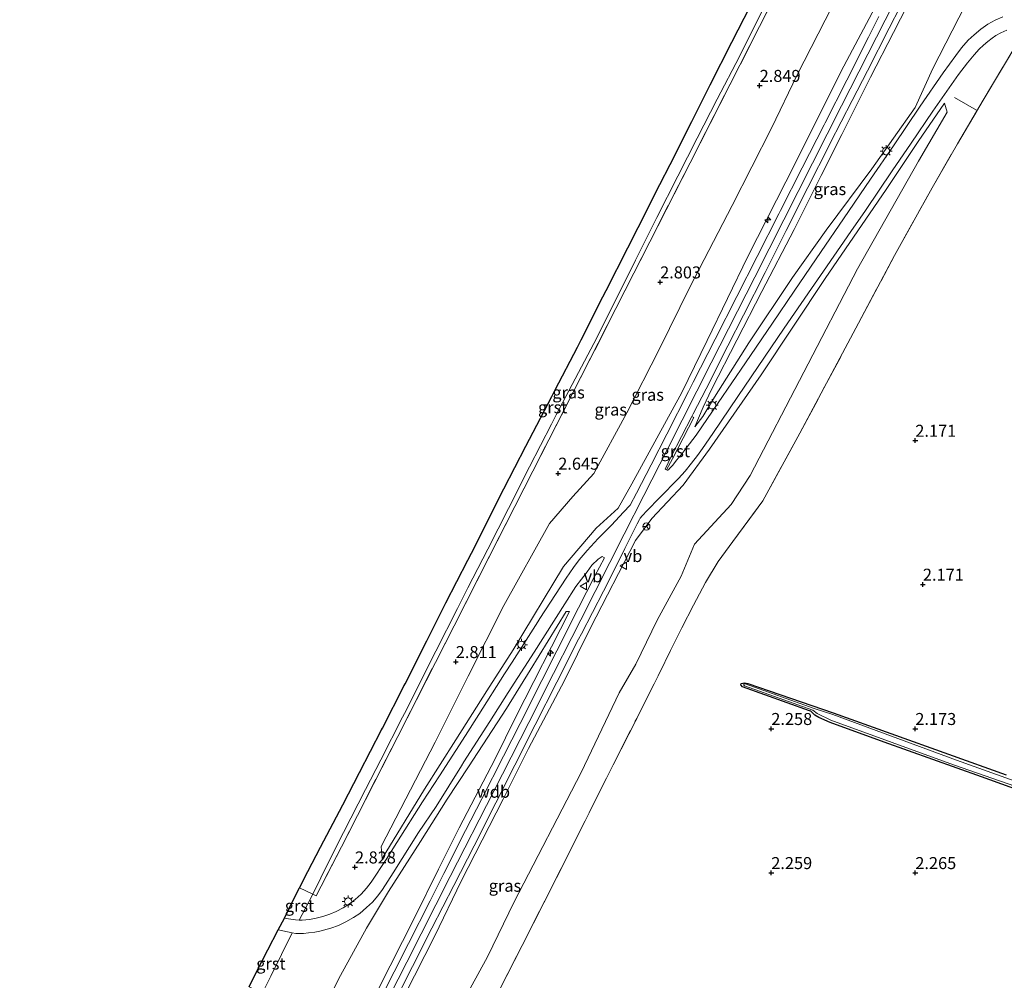
# Model space of a CAD drawing. Units: metres. Extents: x 201061 to 206476, y 487498 to 493751.
# Drawn here: x 201497 to 201702, y 488199 to 488399 of the extents above; entities that cross this region are included whole.
import ezdxf
from ezdxf.enums import TextEntityAlignment as Align

# ---------------------------------------------------------------- set-up
doc = ezdxf.new("R2010")
doc.units = ezdxf.units.M
doc.linetypes.add('IE-TERREINAFSCHEIDING', pattern=[10, 8, -2])
doc.layers.get('0').update_dxf_attribs({"lineweight": 25})
for name, color, linetype, lineweight in [('B-ME-AL-OVERIG-S-B1', 7, 'Continuous', 18), ('B-ME-GW-KRUINLIJN-L-B1', 93, 'Continuous', 18), ('B-ME-GW-TEENLIJN-L-B1', 93, 'Continuous', 18), ('B-ME-IE-GRASLAND-GV-B6', 93, 'Continuous', 18), ('B-ME-IE-GRONDWERKLIJN-GROND_INGERICHT-GV-B6', 253, 'Continuous', 18), ('B-ME-IE-MEUBILAIR_WEGMEUBILAIR-LICHTMAST-S-B1', 8, 'Continuous', 18), ('B-ME-IE-TERREINAFSCHEIDING-DOORGANG-L-B1', 8, 'IE-TERREINAFSCHEIDING-KUNSTMATIG-OPEN', 18), ('B-ME-IE-TERREINAFSCHEIDING-RASTERHEKWERK-L-B1', 8, 'IE-TERREINAFSCHEIDING', 18), ('B-ME-OG-WATER-GV-B6', 153, 'Continuous', 18), ('B-ME-VH-VERH_SOORT-BITUMEN-GV-B6', 8, 'IE-TERREINAFSCHEIDING-NATUURLIJK-HOUTWAL', 18), ('B-ME-VH-VERH_SOORT-GV-B6', 8, 'Continuous', 18), ('B-ME-VW-MEUBILAIR_WEGMEUBILAIR-RONA-S-B1', 8, 'Continuous', 18), ('B-ME-VW-MEUBILAIR_WEGMEUBILAIR-VERKEERSBORD-S-B1', 8, 'Continuous', 18)]:
    doc.layers.add(name, color=color, linetype=linetype, lineweight=lineweight)
for name, color, linetype in [('B-ME-GW-HOOGTEPUNT-S-B1', 10, 'Continuous'), ('B-ME-GW-INSTEEKWATERGANG-L-B1', 10, 'Continuous'), ('B-ME-KG-KADASTRAAL-OPNAMEDTMGRENS-L-B1', 10, 'Continuous')]:
    doc.layers.add(name, color=color, linetype=linetype)
doc.styles.add('NLCS-ISO', font='NLCS-ISO.TTF')
doc.linetypes.add('IE-TERREINAFSCHEIDING-KUNSTMATIG-OPEN', pattern='A,7,-1.5,[67,NLCS.SHX,S=0.75,R=0,X=0,Y=0],-1.5', length=10)
doc.linetypes.add('IE-TERREINAFSCHEIDING-NATUURLIJK-HOUTWAL', pattern='A,7,-1.5,[67,NLCS.SHX,S=0.75,R=45,X=0,Y=0],-1.5,7,-1.5,[70,NLCS.SHX,S=0.75,R=0,X=0,Y=0],-1.5', length=20)

# ---------------------------------------------------------------- blocks, each defined once
blk = doc.blocks.new('hecto')
for p, q in [((0, 0.625), (-0.625, 0)), ((0, -0.625), (0, 0.625)), ((-0.625, 0), (0.625, 0)), ((0.625, 0), (0, -0.625))]:
    blk.add_line(p, q)
blk = doc.blocks.new('hoogtepunt')
for p, q in [((-0.5, 0), (0.5, 0)), ((0, 0.5), (0, -0.5))]:
    blk.add_line(p, q)
blk = doc.blocks.new('lantaarnpaal')
for p, q in [((-0.75, 0), (-1.25, 0)), ((-0.88, 0.88), (-0.53, 0.53)), ((0, 0.75), (0, 1.25)), ((0.53, 0.53), (0.88, 0.88)), ((0.75, 0), (1.25, 0)), ((-0.53, -0.53), (-0.88, -0.88)), ((0, -0.75), (0, -1.25)), ((0.53, -0.53), (0.88, -0.88))]:
    blk.add_line(p, q)
blk.add_circle((0, 0), 0.75)
blk = doc.blocks.new('verkeersbord')
for p, q in [((0, 0.75), (-0.75, -0.625)), ((0.75, -0.625), (0, 0.75)), ((-0.75, -0.625), (0.75, -0.625))]:
    blk.add_line(p, q)
blk = doc.blocks.new('wegwijzer')
for q in [(-0.53, -0.53), (0, 0.75), (0.53, -0.53)]:
    blk.add_line((0, 0), q)
blk.add_circle((0, 0), 0.75)

msp = doc.modelspace()

# ---------------------------------------------------------------- linework, layer by layer
at = {"layer": 'B-ME-GW-INSTEEKWATERGANG-L-B1'}
for points in [[(201697.639, 488241.433, 1.896), (201677.3895, 488248.6052, 1.8122), (201666.146, 488252.7025, 1.8635), (201663.7909, 488253.7285, 1.8293), (201662.9254, 488254.2512, 1.8293), (201662.1261, 488255.0507, 1.8293), (201661.8228, 488255.1662, 1.8293), (201647.8795, 488260.1288, 1.8806), (201647.5411, 488260.568, 1.8806), (201647.6332, 488260.8206, 1.8806), (201647.9545, 488260.9305, 1.8464), (201648.2282, 488260.964, 1.8464), (201648.6291, 488260.9265, 1.8464), (201649.0065, 488260.8383, 1.8122), (201666.7835, 488254.6957, 1.8806), (201702.8053, 488241.8256, 1.8635)], [(201727.5569, 488230.6129, 2.0174), (201697.639, 488241.433, 1.896)]]:
    msp.add_polyline3d(points, dxfattribs=at)
at = {"layer": 'B-ME-GW-KRUINLIJN-L-B1'}
for points in [[(201683.6234, 488417.4638, 6.4019), (201676.6089, 488403.7714, 6.4067), (201668.4676, 488388.2908, 6.2992), (201658.9212, 488369.2653, 6.4275), (201648.9956, 488349.7189, 6.402), (201640.5242, 488332.2084, 6.379), (201635.2394, 488321.4132, 6.4589), (201624.8391, 488302.3773, 6.3756), (201621.9662, 488297.357, 6.3886), (201617.4044, 488293.168, 6.3802), (201610.6109, 488285.1608, 6.158), (201600.1533, 488267.8409, 5.5317), (201594.6557, 488259.2804, 5.0772), (201588.1596, 488249.0712, 4.6257), (201581.6389, 488238.8249, 4.1601), (201572.8122, 488224.4272, 3.3999)], [(201686.6494, 488416.7439, 6.533), (201677.5961, 488398.9119, 6.5439), (201668.5429, 488381.0799, 6.5411), (201659.4896, 488363.248, 6.5372), (201650.4364, 488345.416, 6.5437), (201641.3831, 488327.5841, 6.5662), (201632.3299, 488309.7521, 6.5717), (201627.3725, 488299.9878, 6.5694), (201623.275, 488291.921, 6.5919), (201614.2183, 488274.0908, 6.616), (201606.6814, 488259.2527, 6.6296), (201605.1589, 488256.262, 6.6304), (201596.0864, 488238.4398, 6.6452), (201587.0139, 488220.6176, 6.6455), (201577.9414, 488202.7955, 6.6601), (201568.8688, 488184.9733, 6.6669), (201559.7963, 488167.1512, 6.6739), (201551.8692, 488151.5791, 6.6787), (201550.7272, 488149.3272, 6.6829), (201541.682, 488131.4912, 6.6925), (201532.6367, 488113.6552, 6.7168), (201523.5914, 488095.8192, 6.7316), (201514.5462, 488077.9832, 6.7473), (201505.9458, 488061.0245, 6.7455)], [(201687.9164, 488413.222, 6.3199), (201679.3242, 488396.3517, 6.326), (201674.5814, 488387.0725, 6.3372), (201668.6106, 488375.1225, 6.264), (201664.3094, 488366.5871, 6.2916), (201658.6584, 488355.3622, 6.3318), (201651.9082, 488342.4421, 6.402), (201641.5156, 488322.1556, 6.3653), (201639.7312, 488318.3851, 6.3739), (201637.9678, 488314.3003, 6.3127)], [(201577.4832, 488195.85, 6.4811), (201583.8352, 488208.3049, 6.5644), (201589.2943, 488219.679, 6.4414), (201598.0134, 488236.7662, 6.4662), (201603.3471, 488247.3337, 6.4777), (201610.83, 488261.4401, 6.5189), (201616.2451, 488272.4131, 6.4315), (201625.631, 488290.6277, 6.4073), (201628.9807, 488295.1549, 6.2673), (201635.5164, 488302.0913, 6.2501), (201641.0153, 488309.6194, 6.2049), (201651.8112, 488325.1069, 5.4016), (201665.0988, 488345.1791, 4.5378), (201677.8393, 488363.6927, 3.626), (201684.4611, 488373.6781, 3.0496), (201689.9771, 488381.6204, 2.7159)], [(201611.1713, 488275.8284, 6.2196), (201611.8465, 488275.8044, 6.412), (201600.7041, 488253.9071, 6.4057), (201596.3882, 488245.1601, 6.6126), (201588.8694, 488230.7866, 6.5132), (201584.5555, 488222.2037, 6.4733), (201579.623, 488212.168, 6.4938), (201569.361, 488191.8975, 6.5131), (201560.1959, 488173.8868, 6.4356), (201555.5692, 488164.4463, 6.5237), (201547.992, 488149.7932, 6.4782), (201541.1149, 488136.596, 6.4772), (201532.3492, 488118.9273, 6.6895), (201528.1394, 488110.9853, 6.667), (201521.4659, 488097.8381, 6.6626), (201516.926, 488088.4219, 6.7785), (201511.4366, 488078.4278, 6.6469), (201508.1244, 488071.9832, 6.6645), (201503.5358, 488062.0804, 6.5257)]]:
    msp.add_polyline3d(points, dxfattribs=at)
at = {"layer": 'B-ME-GW-TEENLIJN-L-B1'}
for points in [[(201572.8122, 488224.4272, 3.3999), (201572.6541, 488226.8653, 2.9689), (201583.8545, 488248.626, 2.9077), (201590.7325, 488262.339, 3.1304), (201598.2107, 488277.0784, 2.9542), (201607.6803, 488294.1363, 2.959), (201612.523, 488299.7907, 2.8909), (201616.9021, 488304.5509, 3.0467), (201623.7777, 488317.1628, 2.9876), (201630.5619, 488330.3951, 3.0175), (201636.9883, 488343.5127, 3.3214), (201645.7322, 488360.3375, 3.0636), (201653.9446, 488376.4564, 3.1627), (201659.2912, 488387.5405, 3.1767), (201665.1028, 488398.9228, 3.0139), (201673.1978, 488414.7886, 3.0825)], [(201694.2365, 488401.9553, 2.8397), (201687.5112, 488388.8675, 2.99), (201683.8389, 488380.7789, 3.0473), (201674.7945, 488367.9701, 3.681), (201665.3, 488355.2089, 4.4485), (201658.3128, 488345.3648, 4.9505), (201649.1893, 488331.7852, 5.6281), (201642.0628, 488320.4147, 5.9771), (201639.6549, 488316.4391, 6.1699), (201637.9678, 488314.3003, 6.3127)], [(201689.9771, 488381.6204, 2.7159), (201690.4884, 488379.7463, 2.5492), (201684.5527, 488369.5854, 2.5323), (201671.8256, 488347.1453, 2.4443), (201649.477, 488304.1091, 2.5223), (201645.5635, 488298.1127, 2.4991), (201637.9258, 488289.8373, 2.5173), (201635.0812, 488283.1506, 2.5232), (201630.1265, 488273.9855, 2.5944), (201625.6876, 488264.8681, 2.5795), (201622.209, 488258.9014, 2.7128), (201614.3131, 488242.2711, 2.5735), (201600.3293, 488215.3831, 2.6594), (201594.8058, 488203.8921, 2.5313), (201589.5729, 488194.3886, 2.6984), (201577.4523, 488169.7434, 2.5035), (201561.7625, 488138.4966, 2.5198), (201548.6587, 488111.8958, 2.4657), (201544.6173, 488103.6276, 2.3885), (201538.077, 488089.822, 2.2867), (201534.0263, 488081.5782, 2.3915), (201527.1508, 488066.6542, 2.2676), (201522.0361, 488057.1619, 2.2979)], [(201497.338, 488069.3872, 3.096), (201506.7739, 488088.2672, 3.2811), (201517.1715, 488108.4007, 3.3817), (201525.4656, 488124.644, 3.3771), (201533.6173, 488140.3169, 3.1579), (201541.4381, 488155.8409, 3.2213), (201548.4912, 488168.8916, 3.2247), (201553.8171, 488179.6715, 3.1717), (201564.1431, 488200.0203, 3.2025), (201569.6004, 488209.9038, 3.2649), (201574.1379, 488217.5383, 3.4878), (201580.8004, 488227.9406, 3.9187), (201586.3508, 488236.749, 4.3447), (201590.7935, 488243.4732, 4.6749), (201598.7232, 488255.6422, 5.2252), (201603.6939, 488263.5914, 5.5671), (201611.1713, 488275.8284, 6.2196)]]:
    msp.add_polyline3d(points, dxfattribs=at)
at = {"layer": 'B-ME-IE-GRASLAND-GV-B6'}
for points in [[(201673.1978, 488414.7886, 3.0825), (201665.1028, 488398.9228, 3.0139), (201659.2912, 488387.5405, 3.1767), (201653.9446, 488376.4564, 3.1627), (201645.7322, 488360.3375, 3.0636), (201636.9883, 488343.5127, 3.3214), (201630.5619, 488330.3951, 3.0175), (201623.7777, 488317.1628, 2.9876), (201616.9021, 488304.5509, 3.0467), (201612.523, 488299.7907, 2.8909), (201607.6803, 488294.1363, 2.959), (201598.2107, 488277.0784, 2.9542), (201590.7325, 488262.339, 3.1304), (201583.8545, 488248.626, 2.9077), (201572.6541, 488226.8653, 2.9689), (201572.8122, 488224.4272, 3.3999)], [(201572.8122, 488224.4272, 3.3999), (201572.6541, 488226.8653, 2.9689), (201583.8545, 488248.626, 2.9077), (201590.7325, 488262.339, 3.1304), (201598.2107, 488277.0784, 2.9542), (201607.6803, 488294.1363, 2.959), (201612.523, 488299.7907, 2.8909), (201616.9021, 488304.5509, 3.0467), (201623.7777, 488317.1628, 2.9876), (201630.5619, 488330.3951, 3.0175), (201636.9883, 488343.5127, 3.3214), (201645.7322, 488360.3375, 3.0636), (201653.9446, 488376.4564, 3.1627), (201659.2912, 488387.5405, 3.1767), (201665.1028, 488398.9228, 3.0139), (201673.1978, 488414.7886, 3.0825)], [(201687.9164, 488413.222, 6.3199), (201694.2365, 488401.9553, 2.8397), (201687.5112, 488388.8675, 2.99), (201683.8389, 488380.7789, 3.0473), (201674.7945, 488367.9701, 3.681), (201665.3, 488355.2089, 4.4485), (201658.3128, 488345.3648, 4.9505), (201649.1893, 488331.7852, 5.6281), (201642.0628, 488320.4147, 5.9771), (201639.6549, 488316.4391, 6.1699), (201637.9678, 488314.3003, 6.3127), (201639.7312, 488318.3851, 6.3739), (201641.5156, 488322.1556, 6.3653), (201651.9082, 488342.4421, 6.402), (201658.6584, 488355.3622, 6.3318), (201664.3094, 488366.5871, 6.2916), (201668.6106, 488375.1225, 6.264), (201674.5814, 488387.0725, 6.3372), (201679.3242, 488396.3517, 6.326), (201687.9164, 488413.222, 6.3199)], [(201687.9164, 488413.222, 6.3199), (201679.3242, 488396.3517, 6.326), (201674.5814, 488387.0725, 6.3372), (201668.6106, 488375.1225, 6.264), (201664.3094, 488366.5871, 6.2916), (201658.6584, 488355.3622, 6.3318), (201651.9082, 488342.4421, 6.402), (201641.5156, 488322.1556, 6.3653), (201639.7312, 488318.3851, 6.3739), (201637.9678, 488314.3003, 6.3127), (201639.6549, 488316.4391, 6.1699), (201642.0628, 488320.4147, 5.9771), (201649.1893, 488331.7852, 5.6281), (201658.3128, 488345.3648, 4.9505), (201665.3, 488355.2089, 4.4485), (201674.7945, 488367.9701, 3.681), (201683.8389, 488380.7789, 3.0473), (201687.5112, 488388.8675, 2.99), (201694.2365, 488401.9553, 2.8397)], [(201676.3099, 488399.6939, 6.5231), (201674.1199, 488395.3881, 6.5208), (201669.6085, 488386.4645, 6.5245), (201665.097, 488377.5408, 6.5167), (201664.8825, 488377.1165, 6.5142), (201660.3434, 488368.2068, 6.5194), (201655.8043, 488359.2972, 6.5302), (201655.4668, 488358.6348, 6.5241), (201650.9321, 488349.7229, 6.5245), (201646.7063, 488341.4183, 6.54), (201642.1742, 488332.5051, 6.5425), (201637.6421, 488323.5919, 6.5584), (201636.6488, 488321.6384, 6.5636), (201632.1226, 488312.7222, 6.5628), (201628.8879, 488306.3502, 6.5599), (201625.8, 488300.4337, 6.4384), (201624.483, 488297.9757, 6.4271), (201623.0999, 488296.4839, 6.3966), (201620.6324, 488293.8009, 6.5433), (201617.8308, 488290.9863, 6.5002), (201615.5487, 488288.5147, 6.4643), (201613.8949, 488286.6128, 6.4191), (201612.7067, 488285.0003, 6.3771), (201611.1421, 488282.7475, 6.308), (201605.6933, 488274.3726, 5.9121), (201605.2548, 488273.6986, 5.8786), (201599.8897, 488265.2697, 5.4969), (201598.3327, 488262.8236, 5.3726), (201592.9695, 488254.4008, 4.907), (201590.2141, 488249.9959, 4.6869), (201584.7487, 488241.5862, 4.3812), (201581.2722, 488236.1713, 4.1225), (201575.9033, 488227.7446, 3.7332), (201573.6585, 488224.2213, 3.571), (201570.5687, 488219.4769, 3.3159), (201569.6075, 488218.2059, 3.2363), (201568.4898, 488216.9781, 3.1576), (201567.2155, 488215.8965, 3.0673), (201566.0304, 488214.969, 2.99), (201564.7104, 488214.1349, 2.9219), (201563.2225, 488213.3433, 2.8675), (201561.9576, 488212.8205, 2.8096), (201560.5091, 488212.3351, 2.6993), (201559.0606, 488211.9687, 2.6364), (201557.6827, 488211.7256, 2.5578), (201556.1751, 488211.5593, 2.5244), (201555.5163, 488211.5651, 2.4898), (201557.496, 488215.2302, 2.4557), (201558.3644, 488216.9821, 2.4548), (201559.0687, 488216.6448, 2.4927), (201564.388, 488226.8498, 2.522), (201576.0711, 488249.7941, 2.5484), (201587.82, 488272.8572, 2.6319), (201594.9033, 488286.8078, 2.6323), (201604.2262, 488305.0686, 2.559), (201615.964, 488328.0235, 2.6092), (201625.2842, 488346.2866, 2.646), (201636.97, 488369.2392, 2.6807), (201655.6267, 488405.8411, 2.5824)], [(201655.6267, 488405.8411, 2.5824), (201636.97, 488369.2392, 2.6807), (201625.2842, 488346.2866, 2.646), (201615.964, 488328.0235, 2.6092), (201604.2262, 488305.0686, 2.559), (201594.9033, 488286.8078, 2.6323), (201587.82, 488272.8572, 2.6319), (201576.0711, 488249.7941, 2.5484), (201564.388, 488226.8498, 2.522), (201559.0687, 488216.6448, 2.4927), (201558.3644, 488216.9821, 2.4548), (201560.0497, 488220.3819, 2.4531), (201564.5385, 488229.3168, 2.3871), (201564.8025, 488229.8423, 2.3981), (201569.3612, 488238.7419, 2.3974), (201572.5345, 488244.9369, 2.4243), (201577.0931, 488253.8365, 2.4772), (201577.8711, 488255.3553, 2.4261), (201582.3654, 488264.2876, 2.4839), (201583.9989, 488267.534, 2.4682), (201588.5271, 488276.4492, 2.4758), (201590.6996, 488280.7265, 2.5114), (201594.8112, 488288.8104, 2.4979), (201599.1465, 488297.2744, 2.5073), (201603.5446, 488305.9164, 2.4751), (201608.0953, 488314.8199, 2.54), (201609.0776, 488316.7417, 2.5293), (201613.7593, 488325.5772, 2.5178), (201616.957, 488331.6119, 2.5479), (201621.4092, 488340.5653, 2.5062), (201625.5703, 488348.933, 2.529), (201630.0611, 488357.8481, 2.5264), (201634.4509, 488366.4319, 2.5341), (201638.4806, 488374.346, 2.5464), (201642.6413, 488382.4729, 2.5351), (201647.2311, 488391.3565, 2.5299), (201648.1989, 488393.2297, 2.531), (201652.6051, 488402.0449, 2.54)], [(201702.1388, 488399.6222, 2.6182), (201700.4945, 488398.9576, 2.6513), (201698.9962, 488398.0933, 2.6815), (201697.556, 488397.0278, 2.7186), (201696.1573, 488395.9029, 2.7531), (201694.9255, 488394.8007, 2.7572), (201693.504, 488393.1647, 2.7951), (201692.3365, 488391.5639, 2.8368), (201689.7132, 488387.9827, 2.8983), (201684.9209, 488381.056, 3.0801), (201679.3078, 488372.7888, 3.4337), (201674.5688, 488365.8089, 3.7512), (201668.9322, 488357.5602, 4.1596), (201664.2749, 488350.7447, 4.5065), (201658.6186, 488342.5088, 4.9232), (201654.1068, 488335.8757, 5.1377), (201648.4838, 488327.5938, 5.446), (201642.8499, 488319.2871, 5.9001), (201638.2131, 488312.5345, 6.1662), (201636.1398, 488309.8142, 6.282), (201635.1137, 488308.4617, 6.2792), (201634.1607, 488307.3192, 6.3448), (201633.4003, 488306.3208, 6.3201), (201632.7708, 488305.6528, 6.429), (201632.4853, 488305.3498, 6.455), (201632.3446, 488305.26, 6.4396), (201632.1908, 488305.2522, 6.4187), (201632.0619, 488305.3019, 6.4049), (201633.3071, 488307.6106, 6.4337), (201637.7778, 488316.21, 6.4577), (201637.3363, 488316.4424, 6.4637), (201637.6006, 488316.9583, 6.4635), (201640.3317, 488322.2119, 6.5518), (201644.8529, 488331.1306, 6.527), (201648.0833, 488337.503, 6.5311), (201652.5991, 488346.4245, 6.511), (201657.0096, 488355.138, 6.5094), (201661.5181, 488364.0632, 6.5124), (201666.0266, 488372.9883, 6.5018), (201666.1827, 488373.2974, 6.5026), (201670.7586, 488382.1881, 6.516), (201673.9447, 488388.3785, 6.5202), (201678.4718, 488397.2942, 6.5195), (201682.999, 488406.2099, 6.4941)], [(201572.8122, 488224.4272, 3.3999), (201581.6389, 488238.8249, 4.1601), (201588.1596, 488249.0712, 4.6257), (201594.6557, 488259.2804, 5.0772), (201600.1533, 488267.8409, 5.5317), (201610.6109, 488285.1608, 6.158), (201617.4044, 488293.168, 6.3802), (201621.9662, 488297.357, 6.3886), (201624.8391, 488302.3773, 6.3756), (201635.2394, 488321.4132, 6.4589), (201640.5242, 488332.2084, 6.379), (201648.9956, 488349.7189, 6.402), (201658.9212, 488369.2653, 6.4275), (201668.4676, 488388.2908, 6.2992), (201676.6089, 488403.7714, 6.4067)], [(201676.6089, 488403.7714, 6.4067), (201668.4676, 488388.2908, 6.2992), (201658.9212, 488369.2653, 6.4275), (201648.9956, 488349.7189, 6.402), (201640.5242, 488332.2084, 6.379), (201635.2394, 488321.4132, 6.4589), (201624.8391, 488302.3773, 6.3756), (201621.9662, 488297.357, 6.3886), (201617.4044, 488293.168, 6.3802), (201610.6109, 488285.1608, 6.158), (201600.1533, 488267.8409, 5.5317), (201594.6557, 488259.2804, 5.0772), (201588.1596, 488249.0712, 4.6257), (201581.6389, 488238.8249, 4.1601), (201572.8122, 488224.4272, 3.3999)], [(201574.6373, 488192.9972, 6.6416), (201579.1632, 488201.9135, 6.6379), (201583.1997, 488209.8656, 6.6245), (201587.742, 488218.7736, 6.6202), (201591.9716, 488227.0682, 6.608), (201596.4889, 488235.9889, 6.6162), (201600.4458, 488243.8029, 6.6151), (201604.7156, 488252.2107, 6.6067), (201609.2368, 488261.1294, 6.6023), (201613.7581, 488270.0481, 6.5925), (201614.3408, 488271.1976, 6.5923), (201618.9231, 488280.085, 6.5752), (201620.874, 488283.8687, 6.5783), (201623.3563, 488288.9318, 6.5825), (201625.9754, 488294.0572, 6.5833), (201626.4316, 488295.0067, 6.5829), (201626.4741, 488295.1161, 6.5824), (201626.5871, 488295.2864, 6.5833), (201626.9811, 488295.7226, 6.5702), (201628.0119, 488296.8672, 6.5551), (201630.6215, 488299.5028, 6.4876), (201634.589, 488303.5373, 6.3446), (201635.9155, 488305.052, 6.2885), (201637.2681, 488306.6947, 6.2425), (201638.4949, 488308.328, 6.2427), (201639.5561, 488309.7651, 6.195), (201641.7219, 488312.8475, 6.0783), (201646.922, 488320.5572, 5.6859), (201652.4796, 488328.7809, 5.2569), (201656.5969, 488334.8092, 5.0885), (201662.2785, 488343.0509, 4.6783), (201664.785, 488346.6913, 4.4403), (201670.4509, 488354.9201, 4.1651), (201673.4853, 488359.3272, 3.9515), (201679.09, 488367.5994, 3.5634), (201682.9913, 488373.3576, 3.3089), (201687.5566, 488379.9883, 3.0167), (201692.857, 488387.6075, 2.8195), (201694.7638, 488390.0498, 2.777), (201696.1521, 488391.7306, 2.7367), (201697.162, 488392.868, 2.7208), (201698.1076, 488393.7279, 2.6783), (201699.0035, 488394.4886, 2.6598), (201699.8943, 488395.1664, 2.6533), (201700.6363, 488395.7061, 2.6389), (201701.6875, 488396.295, 2.6052), (201702.9218, 488396.8508, 2.5676)], [(201705.4135, 488394.7077, 2.4166), (201698.0446, 488382.2762, 2.4269), (201692.6722, 488373.2169, 2.4813), (201687.3709, 488364.0599, 2.3098), (201679.5768, 488349.9266, 2.4613), (201672.0691, 488335.8438, 2.4641), (201659.8621, 488312.9795, 2.4249), (201652.1365, 488298.8394, 2.4505), (201645.8565, 488290.3627, 2.599), (201642.8173, 488286.2216, 2.5465), (201640.1908, 488281.8476, 2.6018), (201637.6957, 488277.1227, 2.5461), (201635.2804, 488272.4216, 2.6003), (201632.8995, 488267.697, 2.6268), (201630.5691, 488262.9937, 2.5751), (201625.8619, 488253.5698, 2.6257), (201620.9772, 488243.8935, 2.6299), (201611.4762, 488225.0504, 2.6017), (201601.9754, 488206.2795, 2.5839), (201597.1801, 488196.8932, 2.5623)], [(201589.5729, 488194.3886, 2.6984), (201594.8058, 488203.8921, 2.5313), (201600.3293, 488215.3831, 2.6594), (201614.3131, 488242.2711, 2.5735), (201622.209, 488258.9014, 2.7128), (201625.6876, 488264.8681, 2.5795), (201630.1265, 488273.9855, 2.5944), (201635.0812, 488283.1506, 2.5232), (201637.9258, 488289.8373, 2.5173), (201645.5635, 488298.1127, 2.4991), (201649.477, 488304.1091, 2.5223), (201671.8256, 488347.1453, 2.4443), (201684.5527, 488369.5854, 2.5323), (201690.4884, 488379.7463, 2.5492), (201689.9771, 488381.6204, 2.7159), (201684.4611, 488373.6781, 3.0496), (201677.8393, 488363.6927, 3.626), (201665.0988, 488345.1791, 4.5378), (201651.8112, 488325.1069, 5.4016), (201641.0153, 488309.6194, 6.2049), (201635.5164, 488302.0913, 6.2501), (201628.9807, 488295.1549, 6.2673), (201625.631, 488290.6277, 6.4073), (201616.2451, 488272.4131, 6.4315), (201610.83, 488261.4401, 6.5189), (201603.3471, 488247.3337, 6.4777), (201598.0134, 488236.7662, 6.4662), (201589.2943, 488219.679, 6.4414), (201583.8352, 488208.3049, 6.5644), (201577.4832, 488195.85, 6.4811)], [(201577.4832, 488195.85, 6.4811), (201583.8352, 488208.3049, 6.5644), (201589.2943, 488219.679, 6.4414), (201598.0134, 488236.7662, 6.4662), (201603.3471, 488247.3337, 6.4777), (201610.83, 488261.4401, 6.5189), (201616.2451, 488272.4131, 6.4315), (201625.631, 488290.6277, 6.4073), (201628.9807, 488295.1549, 6.2673), (201635.5164, 488302.0913, 6.2501), (201641.0153, 488309.6194, 6.2049), (201651.8112, 488325.1069, 5.4016), (201665.0988, 488345.1791, 4.5378), (201677.8393, 488363.6927, 3.626), (201684.4611, 488373.6781, 3.0496), (201689.9771, 488381.6204, 2.7159), (201690.4884, 488379.7463, 2.5492), (201684.5527, 488369.5854, 2.5323), (201671.8256, 488347.1453, 2.4443), (201649.477, 488304.1091, 2.5223), (201645.5635, 488298.1127, 2.4991), (201637.9258, 488289.8373, 2.5173), (201635.0812, 488283.1506, 2.5232), (201630.1265, 488273.9855, 2.5944), (201625.6876, 488264.8681, 2.5795), (201622.209, 488258.9014, 2.7128), (201614.3131, 488242.2711, 2.5735), (201600.3293, 488215.3831, 2.6594), (201594.8058, 488203.8921, 2.5313), (201589.5729, 488194.3886, 2.6984)], [(201548.5417, 488197.6824, 2.4646), (201549.6263, 488199.9074, 2.433), (201554.0917, 488208.9354, 2.4052), (201554.8428, 488208.7992, 2.446), (201555.4073, 488208.7836, 2.4528), (201556.4412, 488208.7722, 2.5192), (201557.523, 488208.8883, 2.5898), (201558.8283, 488209.0736, 2.6396), (201559.8816, 488209.2687, 2.6977), (201562.1309, 488209.8686, 2.7763), (201563.7345, 488210.4795, 2.8494), (201565.2872, 488211.2291, 2.9107), (201566.875, 488212.088, 3.0169), (201568.1684, 488212.9666, 3.1575), (201569.5779, 488214.1679, 3.1858), (201570.8175, 488215.3133, 3.2589), (201571.9632, 488216.6243, 3.3077), (201572.905, 488217.9715, 3.3599), (201575.1131, 488221.4444, 3.5327), (201580.4312, 488229.8039, 3.9034), (201584.0541, 488235.2343, 4.1792), (201589.3487, 488243.7063, 4.6025), (201589.8657, 488244.5336, 4.644), (201595.2508, 488252.949, 5.0553), (201599.0896, 488258.9479, 5.3424), (201604.4709, 488267.3659, 5.7399), (201608.5686, 488273.7757, 6.0558), (201613.194, 488281.0072, 6.3829), (201615.5508, 488284.0912, 6.4853), (201616.5227, 488285.485, 6.4426), (201617.8345, 488286.6839, 6.4349), (201618.6344, 488287.2407, 6.4769), (201619.1245, 488286.9893, 6.4914), (201617.0884, 488283.094, 6.5843), (201613.7601, 488276.5771, 6.5887), (201609.2459, 488267.6548, 6.6086), (201606.0998, 488261.4365, 6.607), (201601.556, 488252.5293, 6.6175), (201598.0828, 488245.7209, 6.6259), (201593.5654, 488236.8003, 6.6307), (201590.2244, 488230.2029, 6.6257), (201585.6977, 488221.287, 6.6302), (201582.8202, 488215.6196, 6.6264), (201578.3008, 488206.7, 6.6376), (201575.3299, 488200.8366, 6.6402), (201570.7978, 488191.9235, 6.6538)], [(201611.1713, 488275.8284, 6.2196), (201603.6939, 488263.5914, 5.5671), (201598.7232, 488255.6422, 5.2252), (201590.7935, 488243.4732, 4.6749), (201586.3508, 488236.749, 4.3447), (201580.8004, 488227.9406, 3.9187), (201574.1379, 488217.5383, 3.4878), (201569.6004, 488209.9038, 3.2649), (201564.1431, 488200.0203, 3.2025), (201553.8171, 488179.6715, 3.1717), (201548.4912, 488168.8916, 3.2247), (201541.4381, 488155.8409, 3.2213), (201533.6173, 488140.3169, 3.1579), (201525.4656, 488124.644, 3.3771), (201517.1715, 488108.4007, 3.3817), (201506.7739, 488088.2672, 3.2811)], [(201516.926, 488088.4219, 6.7785), (201521.4659, 488097.8381, 6.6626), (201528.1394, 488110.9853, 6.667), (201532.3492, 488118.9273, 6.6895), (201541.1149, 488136.596, 6.4772), (201547.992, 488149.7932, 6.4782), (201555.5692, 488164.4463, 6.5237), (201560.1959, 488173.8868, 6.4356), (201569.361, 488191.8975, 6.5131), (201579.623, 488212.168, 6.4938), (201584.5555, 488222.2037, 6.4733), (201588.8694, 488230.7866, 6.5132), (201596.3882, 488245.1601, 6.6126), (201600.7041, 488253.9071, 6.4057), (201611.8465, 488275.8044, 6.412), (201611.1713, 488275.8284, 6.2196)], [(201553.8171, 488179.6715, 3.1717), (201564.1431, 488200.0203, 3.2025), (201569.6004, 488209.9038, 3.2649), (201574.1379, 488217.5383, 3.4878), (201580.8004, 488227.9406, 3.9187), (201586.3508, 488236.749, 4.3447), (201590.7935, 488243.4732, 4.6749), (201598.7232, 488255.6422, 5.2252), (201603.6939, 488263.5914, 5.5671), (201611.1713, 488275.8284, 6.2196), (201611.8465, 488275.8044, 6.412), (201600.7041, 488253.9071, 6.4057), (201596.3882, 488245.1601, 6.6126), (201588.8694, 488230.7866, 6.5132), (201584.5555, 488222.2037, 6.4733), (201579.623, 488212.168, 6.4938), (201569.361, 488191.8975, 6.5131)], [(201697.639, 488241.433, 1.896), (201677.3895, 488248.6052, 1.8122), (201666.146, 488252.7025, 1.8635), (201663.7909, 488253.7285, 1.8293), (201662.9254, 488254.2512, 1.8293), (201662.1261, 488255.0507, 1.8293), (201661.8228, 488255.1662, 1.8293), (201647.8795, 488260.1288, 1.8806), (201647.5411, 488260.568, 1.8806), (201647.6332, 488260.8206, 1.8806), (201647.9545, 488260.9305, 1.8464), (201648.2282, 488260.964, 1.8464), (201648.6291, 488260.9265, 1.8464), (201649.0065, 488260.8383, 1.8122), (201666.7835, 488254.6957, 1.8806), (201702.8053, 488241.8256, 1.8635)], [(201691.8229, 488243.9172, 1.3017), (201725.5535, 488232.1536, 1.3017), (201755.4564, 488221.4536, 1.3017), (201788.0854, 488210.0555, 1.3017), (201811.3403, 488201.6655, 1.3017), (201811.6161, 488201.7362, 1.3017), (201811.7526, 488201.8938, 1.3017), (201811.8155, 488202.1933, 1.3017), (201811.6429, 488202.4015, 1.3017), (201788.3407, 488210.7431, 1.3017), (201755.8061, 488222.1677, 1.3017), (201725.783, 488232.9584, 1.3017), (201692.4289, 488244.8738, 1.3017), (201666.7168, 488254.3982, 1.3017), (201662.7859, 488255.6526, 1.3017), (201648.4546, 488260.7931, 1.3017), (201648.2481, 488260.7721, 1.3017), (201648.1799, 488260.6751, 1.3017), (201648.1384, 488260.484, 1.3017), (201648.2858, 488260.3224, 1.3017), (201662.5548, 488255.3123, 1.3017), (201663.4737, 488254.612, 1.3017), (201666.2915, 488253.2053, 1.3017), (201691.8229, 488243.9172, 1.3017)], [(201727.5569, 488230.6129, 2.0174), (201697.639, 488241.433, 1.896)]]:
    msp.add_polyline3d(points, dxfattribs=at)
at = {"layer": 'B-ME-IE-GRONDWERKLIJN-GROND_INGERICHT-GV-B6'}
for points in [[(201597.1801, 488196.8932, 2.5623), (201601.9754, 488206.2795, 2.5839), (201611.4762, 488225.0504, 2.6017), (201620.9772, 488243.8935, 2.6299), (201625.8619, 488253.5698, 2.6257), (201630.5691, 488262.9937, 2.5751), (201632.8995, 488267.697, 2.6268), (201635.2804, 488272.4216, 2.6003), (201637.6957, 488277.1227, 2.5461), (201640.1908, 488281.8476, 2.6018), (201642.8173, 488286.2216, 2.5465), (201645.8565, 488290.3627, 2.599), (201652.1365, 488298.8394, 2.4505), (201659.8621, 488312.9795, 2.4249), (201672.0691, 488335.8438, 2.4641), (201679.5768, 488349.9266, 2.4613), (201687.3709, 488364.0599, 2.3098), (201692.6722, 488373.2169, 2.4813), (201698.0446, 488382.2762, 2.4269), (201705.4135, 488394.7077, 2.4166)], [(201702.8053, 488241.8256, 1.8635), (201666.7835, 488254.6957, 1.8806), (201649.0065, 488260.8383, 1.8122), (201648.6291, 488260.9265, 1.8464), (201648.2282, 488260.964, 1.8464), (201647.9545, 488260.9305, 1.8464), (201647.6332, 488260.8206, 1.8806), (201647.5411, 488260.568, 1.8806), (201647.8795, 488260.1288, 1.8806), (201661.8228, 488255.1662, 1.8293), (201662.1261, 488255.0507, 1.8293), (201662.9254, 488254.2512, 1.8293), (201663.7909, 488253.7285, 1.8293), (201666.146, 488252.7025, 1.8635), (201677.3895, 488248.6052, 1.8122), (201697.639, 488241.433, 1.896)], [(201697.639, 488241.433, 1.896), (201727.5569, 488230.6129, 2.0174)]]:
    msp.add_polyline3d(points, dxfattribs=at)
at = {"layer": 'B-ME-IE-TERREINAFSCHEIDING-DOORGANG-L-B1'}
msp.add_line((201696.6623, 488380.205, 2.4127), (201692.0432, 488382.8668, 2.5393), dxfattribs=at)
msp.add_polyline3d([(201559.0687, 488216.6448, 2.4927), (201558.3644, 488216.9821, 2.4548), (201555.6225, 488218.2951, 2.4005)], dxfattribs=at)
at = {"layer": 'B-ME-IE-TERREINAFSCHEIDING-RASTERHEKWERK-L-B1'}
for points in [[(201664.9493, 488424.1602, 2.6242), (201655.6267, 488405.8411, 2.5824), (201636.97, 488369.2392, 2.6807), (201625.2842, 488346.2866, 2.646), (201615.964, 488328.0235, 2.6092), (201604.2262, 488305.0686, 2.559), (201594.9033, 488286.8078, 2.6323), (201587.82, 488272.8572, 2.6319), (201576.0711, 488249.7941, 2.5484), (201564.388, 488226.8498, 2.522), (201559.0687, 488216.6448, 2.4927)], [(201597.1801, 488196.8932, 2.5623), (201601.9754, 488206.2795, 2.5839), (201611.4762, 488225.0504, 2.6017), (201620.9772, 488243.8935, 2.6299), (201625.8619, 488253.5698, 2.6257), (201630.5691, 488262.9937, 2.5751), (201632.8995, 488267.697, 2.6268), (201635.2804, 488272.4216, 2.6003), (201637.6957, 488277.1227, 2.5461), (201640.1908, 488281.8476, 2.6018), (201642.8173, 488286.2216, 2.5465), (201645.8565, 488290.3627, 2.599), (201652.1365, 488298.8394, 2.4505), (201659.8621, 488312.9795, 2.4249), (201672.0691, 488335.8438, 2.4641), (201679.5768, 488349.9266, 2.4613), (201687.3709, 488364.0599, 2.3098), (201692.6722, 488373.2169, 2.4813), (201698.0446, 488382.2762, 2.4269), (201705.4135, 488394.7077, 2.4166)]]:
    msp.add_polyline3d(points, dxfattribs=at)
at = {"layer": 'B-ME-KG-KADASTRAAL-OPNAMEDTMGRENS-L-B1'}
msp.add_polyline3d([(201545.1032, 488197.6659, 2.3812), (201546.8829, 488201.1866, 2.3713), (201551.1507, 488209.5262, 2.2939), (201552.4642, 488212.0102, 2.3243), (201554.6777, 488216.4149, 2.4048), (201555.6225, 488218.2951, 2.4005), (201557.3214, 488221.6759, 2.3929), (201560.0197, 488226.7252, 2.382), (201564.636, 488235.5951, 2.3392), (201568.1146, 488242.2791, 2.3306), (201572.6842, 488251.1729, 2.3979), (201572.8756, 488251.5453, 2.4002), (201577.4351, 488260.4445, 2.3847), (201577.6119, 488260.7895, 2.4038), (201582.1393, 488269.7051, 2.4131), (201582.2719, 488269.9663, 2.426), (201586.1024, 488277.6176, 2.4349), (201590.7051, 488286.4946, 2.4502), (201592.2193, 488289.415, 2.4432), (201596.6827, 488298.3628, 2.4483), (201598.1916, 488301.3879, 2.4464), (201602.7797, 488310.2723, 2.4435), (201603.5173, 488311.7005, 2.4479), (201608.1549, 488320.5592, 2.4423), (201608.9002, 488321.9829, 2.4394), (201613.4899, 488330.8666, 2.4673), (201614.2805, 488332.3967, 2.4637), (201618.814, 488341.3092, 2.4652), (201619.4807, 488342.6198, 2.4591), (201624.0007, 488351.5391, 2.4623), (201626.1568, 488355.7937, 2.4755), (201630.7013, 488364.7007, 2.476), (201632.8439, 488368.9002, 2.4587), (201637.3454, 488377.8289, 2.4955), (201641.1871, 488385.4493, 2.4857), (201645.6977, 488394.3734, 2.448), (201649.5221, 488401.9402, 2.4634)], dxfattribs=at)
at = {"layer": 'B-ME-OG-WATER-GV-B6'}
msp.add_polyline3d([(201691.8229, 488243.9172, 1.3017), (201666.2915, 488253.2053, 1.3017), (201663.4737, 488254.612, 1.3017), (201662.5548, 488255.3123, 1.3017), (201648.2858, 488260.3224, 1.3017), (201648.1384, 488260.484, 1.3017), (201648.1799, 488260.6751, 1.3017), (201648.2481, 488260.7721, 1.3017), (201648.4546, 488260.7931, 1.3017), (201662.7859, 488255.6526, 1.3017), (201666.7168, 488254.3982, 1.3017), (201692.4289, 488244.8738, 1.3017), (201725.783, 488232.9584, 1.3017), (201755.8061, 488222.1677, 1.3017), (201788.3407, 488210.7431, 1.3017), (201811.6429, 488202.4015, 1.3017), (201811.8155, 488202.1933, 1.3017), (201811.7526, 488201.8938, 1.3017), (201811.6161, 488201.7362, 1.3017), (201811.3403, 488201.6655, 1.3017), (201788.0854, 488210.0555, 1.3017), (201755.4564, 488221.4536, 1.3017), (201725.5535, 488232.1536, 1.3017), (201691.8229, 488243.9172, 1.3017)], dxfattribs=at)
at = {"layer": 'B-ME-VH-VERH_SOORT-BITUMEN-GV-B6'}
for points in [[(201682.999, 488406.2099, 6.4941), (201678.4718, 488397.2942, 6.5195), (201673.9447, 488388.3785, 6.5202), (201670.7586, 488382.1881, 6.516), (201666.1827, 488373.2974, 6.5026), (201666.0266, 488372.9883, 6.5018), (201661.5181, 488364.0632, 6.5124), (201657.0096, 488355.138, 6.5094), (201652.5991, 488346.4245, 6.511), (201648.0833, 488337.503, 6.5311), (201644.8529, 488331.1306, 6.527), (201640.3317, 488322.2119, 6.5518), (201637.6006, 488316.9583, 6.4635), (201637.3363, 488316.4424, 6.4637), (201633.0426, 488308.0609, 6.4655), (201631.7482, 488305.4725, 6.4107), (201632.0619, 488305.3019, 6.4049), (201632.1908, 488305.2522, 6.4187), (201632.3446, 488305.26, 6.4396), (201632.4853, 488305.3498, 6.455), (201632.7708, 488305.6528, 6.429), (201633.4003, 488306.3208, 6.3201), (201634.1607, 488307.3192, 6.3448), (201635.1137, 488308.4617, 6.2792), (201636.1398, 488309.8142, 6.282), (201638.2131, 488312.5345, 6.1662), (201642.8499, 488319.2871, 5.9001), (201648.4838, 488327.5938, 5.446), (201654.1068, 488335.8757, 5.1377), (201658.6186, 488342.5088, 4.9232), (201664.2749, 488350.7447, 4.5065), (201668.9322, 488357.5602, 4.1596), (201674.5688, 488365.8089, 3.7512), (201679.3078, 488372.7888, 3.4337), (201684.9209, 488381.056, 3.0801), (201689.7132, 488387.9827, 2.8983), (201692.3365, 488391.5639, 2.8368), (201693.504, 488393.1647, 2.7951), (201694.9255, 488394.8007, 2.7572), (201696.1573, 488395.9029, 2.7531), (201697.556, 488397.0278, 2.7186), (201698.9962, 488398.0933, 2.6815), (201700.4945, 488398.9576, 2.6513), (201702.1388, 488399.6222, 2.6182)], [(201552.4642, 488212.0102, 2.3243), (201553.3052, 488211.8477, 2.3562), (201554.7861, 488211.6554, 2.4342), (201555.5163, 488211.5651, 2.4898), (201556.1751, 488211.5593, 2.5244), (201557.6827, 488211.7256, 2.5578), (201559.0606, 488211.9687, 2.6364), (201560.5091, 488212.3351, 2.6993), (201561.9576, 488212.8205, 2.8096), (201563.2225, 488213.3433, 2.8675), (201564.7104, 488214.1349, 2.9219), (201566.0304, 488214.969, 2.99), (201567.2155, 488215.8965, 3.0673), (201568.4898, 488216.9781, 3.1576), (201569.6075, 488218.2059, 3.2363), (201570.5687, 488219.4769, 3.3159), (201573.6585, 488224.2213, 3.571), (201575.9033, 488227.7446, 3.7332), (201581.2722, 488236.1713, 4.1225), (201584.7487, 488241.5862, 4.3812), (201590.2141, 488249.9959, 4.6869), (201592.9695, 488254.4008, 4.907), (201598.3327, 488262.8236, 5.3726), (201599.8897, 488265.2697, 5.4969), (201605.2548, 488273.6986, 5.8786), (201605.6933, 488274.3726, 5.9121), (201611.1421, 488282.7475, 6.308), (201612.7067, 488285.0003, 6.3771), (201613.8949, 488286.6128, 6.4191), (201615.5487, 488288.5147, 6.4643), (201617.8308, 488290.9863, 6.5002), (201620.6324, 488293.8009, 6.5433), (201623.0999, 488296.4839, 6.3966), (201624.483, 488297.9757, 6.4271), (201625.8, 488300.4337, 6.4384), (201628.8879, 488306.3502, 6.5599), (201632.1226, 488312.7222, 6.5628), (201636.6488, 488321.6384, 6.5636), (201637.6421, 488323.5919, 6.5584), (201642.1742, 488332.5051, 6.5425), (201646.7063, 488341.4183, 6.54), (201650.9321, 488349.7229, 6.5245), (201655.4668, 488358.6348, 6.5241), (201655.8043, 488359.2972, 6.5302), (201660.3434, 488368.2068, 6.5194), (201664.8825, 488377.1165, 6.5142), (201665.097, 488377.5408, 6.5167), (201669.6085, 488386.4645, 6.5245), (201674.1199, 488395.3881, 6.5208), (201676.3099, 488399.6939, 6.5231)], [(201702.9218, 488396.8508, 2.5676), (201701.6875, 488396.295, 2.6052), (201700.6363, 488395.7061, 2.6389), (201699.8943, 488395.1664, 2.6533), (201699.0035, 488394.4886, 2.6598), (201698.1076, 488393.7279, 2.6783), (201697.162, 488392.868, 2.7208), (201696.1521, 488391.7306, 2.7367), (201694.7638, 488390.0498, 2.777), (201692.857, 488387.6075, 2.8195), (201687.5566, 488379.9883, 3.0167), (201682.9913, 488373.3576, 3.3089), (201679.09, 488367.5994, 3.5634), (201673.4853, 488359.3272, 3.9515), (201670.4509, 488354.9201, 4.1651), (201664.785, 488346.6913, 4.4403), (201662.2785, 488343.0509, 4.6783), (201656.5969, 488334.8092, 5.0885), (201652.4796, 488328.7809, 5.2569), (201646.922, 488320.5572, 5.6859), (201641.7219, 488312.8475, 6.0783), (201639.5561, 488309.7651, 6.195), (201638.4949, 488308.328, 6.2427), (201637.2681, 488306.6947, 6.2425), (201635.9155, 488305.052, 6.2885), (201634.589, 488303.5373, 6.3446), (201630.6215, 488299.5028, 6.4876), (201628.0119, 488296.8672, 6.5551), (201626.9811, 488295.7226, 6.5702), (201626.5871, 488295.2864, 6.5833), (201626.4741, 488295.1161, 6.5824), (201626.4316, 488295.0067, 6.5829), (201625.9754, 488294.0572, 6.5833), (201623.3563, 488288.9318, 6.5825), (201620.874, 488283.8687, 6.5783), (201618.9231, 488280.085, 6.5752), (201614.3408, 488271.1976, 6.5923), (201613.7581, 488270.0481, 6.5925), (201609.2368, 488261.1294, 6.6023), (201604.7156, 488252.2107, 6.6067), (201600.4458, 488243.8029, 6.6151), (201596.4889, 488235.9889, 6.6162), (201591.9716, 488227.0682, 6.608), (201587.742, 488218.7736, 6.6202), (201583.1997, 488209.8656, 6.6245), (201579.1632, 488201.9135, 6.6379), (201574.6373, 488192.9972, 6.6416)], [(201570.7978, 488191.9235, 6.6538), (201575.3299, 488200.8366, 6.6402), (201578.3008, 488206.7, 6.6376), (201582.8202, 488215.6196, 6.6264), (201585.6977, 488221.287, 6.6302), (201590.2244, 488230.2029, 6.6257), (201593.5654, 488236.8003, 6.6307), (201598.0828, 488245.7209, 6.6259), (201601.556, 488252.5293, 6.6175), (201606.0998, 488261.4365, 6.607), (201609.2459, 488267.6548, 6.6086), (201613.7601, 488276.5771, 6.5887), (201617.0884, 488283.094, 6.5843), (201619.1245, 488286.9893, 6.4914), (201618.6344, 488287.2407, 6.4769), (201617.8345, 488286.6839, 6.4349), (201616.5227, 488285.485, 6.4426), (201615.5508, 488284.0912, 6.4853), (201613.194, 488281.0072, 6.3829), (201608.5686, 488273.7757, 6.0558), (201604.4709, 488267.3659, 5.7399), (201599.0896, 488258.9479, 5.3424), (201595.2508, 488252.949, 5.0553), (201589.8657, 488244.5336, 4.644), (201589.3487, 488243.7063, 4.6025), (201584.0541, 488235.2343, 4.1792), (201580.4312, 488229.8039, 3.9034), (201575.1131, 488221.4444, 3.5327), (201572.905, 488217.9715, 3.3599), (201571.9632, 488216.6243, 3.3077), (201570.8175, 488215.3133, 3.2589), (201569.5779, 488214.1679, 3.1858), (201568.1684, 488212.9666, 3.1575), (201566.875, 488212.088, 3.0169), (201565.2872, 488211.2291, 2.9107), (201563.7345, 488210.4795, 2.8494), (201562.1309, 488209.8686, 2.7763), (201559.8816, 488209.2687, 2.6977), (201558.8283, 488209.0736, 2.6396), (201557.523, 488208.8883, 2.5898), (201556.4412, 488208.7722, 2.5192), (201555.4073, 488208.7836, 2.4528), (201554.8428, 488208.7992, 2.446), (201554.0917, 488208.9354, 2.4052), (201551.1507, 488209.5262, 2.2939), (201552.4642, 488212.0102, 2.3243)]]:
    msp.add_polyline3d(points, dxfattribs=at)
at = {"layer": 'B-ME-VH-VERH_SOORT-GV-B6'}
for points in [[(201652.6051, 488402.0449, 2.54), (201648.1989, 488393.2297, 2.531), (201647.2311, 488391.3565, 2.5299), (201642.6413, 488382.4729, 2.5351), (201638.4806, 488374.346, 2.5464), (201634.4509, 488366.4319, 2.5341), (201630.0611, 488357.8481, 2.5264), (201625.5703, 488348.933, 2.529), (201621.4092, 488340.5653, 2.5062), (201616.957, 488331.6119, 2.5479), (201613.7593, 488325.5772, 2.5178), (201609.0776, 488316.7417, 2.5293), (201608.0953, 488314.8199, 2.54), (201603.5446, 488305.9164, 2.4751), (201599.1465, 488297.2744, 2.5073), (201594.8112, 488288.8104, 2.4979), (201590.6996, 488280.7265, 2.5114), (201588.5271, 488276.4492, 2.4758), (201583.9989, 488267.534, 2.4682), (201582.3654, 488264.2876, 2.4839), (201577.8711, 488255.3553, 2.4261), (201577.0931, 488253.8365, 2.4772), (201572.5345, 488244.9369, 2.4243), (201569.3612, 488238.7419, 2.3974), (201564.8025, 488229.8423, 2.3981), (201564.5385, 488229.3168, 2.3871), (201560.0497, 488220.3819, 2.4531), (201558.3644, 488216.9821, 2.4548), (201555.6225, 488218.2951, 2.4005), (201557.3214, 488221.6759, 2.3929), (201560.0197, 488226.7252, 2.382), (201564.636, 488235.5951, 2.3392), (201568.1146, 488242.2791, 2.3306), (201572.6842, 488251.1729, 2.3979), (201572.8756, 488251.5453, 2.4002), (201577.4351, 488260.4445, 2.3847), (201577.6119, 488260.7895, 2.4038), (201582.1393, 488269.7051, 2.4131), (201582.2719, 488269.9663, 2.426), (201586.1024, 488277.6176, 2.4349), (201590.7051, 488286.4946, 2.4502), (201592.2193, 488289.415, 2.4432), (201596.6827, 488298.3628, 2.4483), (201598.1916, 488301.3879, 2.4464), (201602.7797, 488310.2723, 2.4435), (201603.5173, 488311.7005, 2.4479), (201608.1549, 488320.5592, 2.4423), (201608.9002, 488321.9829, 2.4394), (201613.4899, 488330.8666, 2.4673), (201614.2805, 488332.3967, 2.4637), (201618.814, 488341.3092, 2.4652), (201619.4807, 488342.6198, 2.4591), (201624.0007, 488351.5391, 2.4623), (201626.1568, 488355.7937, 2.4755), (201630.7013, 488364.7007, 2.476), (201632.8439, 488368.9002, 2.4587), (201637.3454, 488377.8289, 2.4955), (201641.1871, 488385.4493, 2.4857), (201645.6977, 488394.3734, 2.448), (201649.5221, 488401.9402, 2.4634)], [(201632.0619, 488305.3019, 6.4049), (201631.7482, 488305.4725, 6.4107), (201633.0426, 488308.0609, 6.4655), (201637.3363, 488316.4424, 6.4637), (201637.7778, 488316.21, 6.4577), (201633.3071, 488307.6106, 6.4337), (201632.0619, 488305.3019, 6.4049)], [(201558.3644, 488216.9821, 2.4548), (201557.496, 488215.2302, 2.4557), (201555.5163, 488211.5651, 2.4898), (201554.7861, 488211.6554, 2.4342), (201553.3052, 488211.8477, 2.3562), (201552.4642, 488212.0102, 2.3243), (201554.6777, 488216.4149, 2.4048), (201555.6225, 488218.2951, 2.4005), (201558.3644, 488216.9821, 2.4548)], [(201554.0917, 488208.9354, 2.4052), (201549.6263, 488199.9074, 2.433), (201548.5417, 488197.6824, 2.4646), (201547.8324, 488196.3123, 2.4615), (201545.1032, 488197.6659, 2.3812), (201546.8829, 488201.1866, 2.3713), (201551.1507, 488209.5262, 2.2939), (201554.0917, 488208.9354, 2.4052)]]:
    msp.add_polyline3d(points, dxfattribs=at)

# ---------------------------------------------------------------- block references
at = {"layer": 'B-ME-AL-OVERIG-S-B1', "rotation": 90}
for p in [(201653.1351, 488357.3799, 6.338), (201607.875, 488267.1184, 6.4975)]:
    msp.add_blockref('hecto', p, dxfattribs=at)
at = {"layer": 'B-ME-GW-HOOGTEPUNT-S-B1', "rotation": 90}
for p in [(201651.4621, 488385.2985, 2.8485), (201651.4621, 488385.2985, 2.8485), (201630.7354, 488344.3863, 2.8035), (201630.7354, 488344.3863, 2.8035), (201683.8856, 488311.4093, 2.171), (201683.8856, 488311.4093, 2.171), (201609.5104, 488304.5624, 2.6445), (201609.5104, 488304.5624, 2.6445), (201685.4634, 488281.4508, 2.171), (201685.4634, 488281.4508, 2.171), (201588.1693, 488265.3405, 2.811), (201588.1693, 488265.3405, 2.811), (201653.8856, 488251.4093, 2.258), (201653.8856, 488251.4093, 2.258), (201683.8856, 488251.4093, 2.173), (201683.8856, 488251.4093, 2.173), (201567.1782, 488222.585, 2.8285), (201567.1782, 488222.585, 2.8285), (201653.8856, 488221.4093, 2.259), (201653.8856, 488221.4093, 2.259), (201683.8856, 488221.4093, 2.265), (201683.8856, 488221.4093, 2.265)]:
    msp.add_blockref('hoogtepunt', p, dxfattribs=at)
at = {"layer": 'B-ME-IE-MEUBILAIR_WEGMEUBILAIR-LICHTMAST-S-B1', "rotation": 90}
for p in [(201677.7854, 488371.6763, 3.4708), (201641.573, 488318.7531, 5.9986), (201601.8419, 488268.8999, 5.5998), (201565.7489, 488215.4274, 2.9245)]:
    msp.add_blockref('lantaarnpaal', p, dxfattribs=at)
at = {"layer": 'B-ME-VW-MEUBILAIR_WEGMEUBILAIR-RONA-S-B1', "rotation": 90}
msp.add_blockref('wegwijzer', (201627.8654, 488293.502, 6.2953), dxfattribs=at)
at = {"layer": 'B-ME-VW-MEUBILAIR_WEGMEUBILAIR-VERKEERSBORD-S-B1', "rotation": 90}
for p in [(201623.1338, 488285.3343, 6.3457), (201614.7965, 488281.1159, 6.4654)]:
    msp.add_blockref('verkeersbord', p, dxfattribs=at)

# ---------------------------------------------------------------- texts
at = {"layer": 'B-ME-GW-HOOGTEPUNT-S-B1', "ltscale": 0.2, "style": 'NLCS-ISO'}
for s, p in [('2.849', (201651.4621, 488385.2985, 2.8485)), ('2.849', (201651.4621, 488385.2985, 2.8485)), ('2.803', (201630.7354, 488344.3863, 2.8035)), ('2.803', (201630.7354, 488344.3863, 2.8035)), ('2.171', (201683.8856, 488311.4093, 2.171)), ('2.171', (201683.8856, 488311.4093, 2.171)), ('2.645', (201609.5104, 488304.5624, 2.6445)), ('2.645', (201609.5104, 488304.5624, 2.6445)), ('2.171', (201685.4634, 488281.4508, 2.171)), ('2.171', (201685.4634, 488281.4508, 2.171)), ('2.811', (201588.1693, 488265.3405, 2.811)), ('2.811', (201588.1693, 488265.3405, 2.811)), ('2.258', (201653.8856, 488251.4093, 2.258)), ('2.258', (201653.8856, 488251.4093, 2.258)), ('2.173', (201683.8856, 488251.4093, 2.173)), ('2.173', (201683.8856, 488251.4093, 2.173)), ('2.828', (201567.1782, 488222.585, 2.8285)), ('2.828', (201567.1782, 488222.585, 2.8285)), ('2.259', (201653.8856, 488221.4093, 2.259)), ('2.259', (201653.8856, 488221.4093, 2.259)), ('2.265', (201683.8856, 488221.4093, 2.265)), ('2.265', (201683.8856, 488221.4093, 2.265))]:
    msp.add_text(s, height=2.5, dxfattribs=at).set_placement(p, align=Align.BOTTOM_LEFT)
at = {"layer": 'B-ME-GW-KRUINLIJN-L-B1', "ltscale": 0.2, "style": 'NLCS-ISO'}
msp.add_text('wdb', height=2.5, dxfattribs=at).set_placement((201595.9933, 488238.2961), align=Align.MIDDLE_CENTER)
at = {"layer": 'B-ME-IE-GRASLAND-GV-B6', "ltscale": 0.2, "style": 'NLCS-ISO'}
for p in [(201666.1021, 488363.7611), (201611.6568, 488321.4301), (201628.1387, 488320.9455), (201620.4461, 488317.8598), (201598.4183, 488218.725)]:
    msp.add_text('gras', height=2.5, dxfattribs=at).set_placement(p, align=Align.MIDDLE_CENTER)
at = {"layer": 'B-ME-VH-VERH_SOORT-GV-B6', "ltscale": 0.2, "style": 'NLCS-ISO'}
for p in [(201608.3568, 488318.3321), (201633.9051, 488309.2), (201555.6219, 488214.5536), (201549.6651, 488202.519)]:
    msp.add_text('grst', height=2.5, dxfattribs=at).set_placement(p, align=Align.MIDDLE_CENTER)
at = {"layer": 'B-ME-VW-MEUBILAIR_WEGMEUBILAIR-VERKEERSBORD-S-B1', "ltscale": 0.2, "style": 'NLCS-ISO'}
for p in [(201623.1338, 488285.3343, 6.3457), (201614.7965, 488281.1159, 6.4654)]:
    msp.add_text('vb', height=2.5, dxfattribs=at).set_placement(p, align=Align.BOTTOM_LEFT)

doc.saveas('drawing.dxf')
